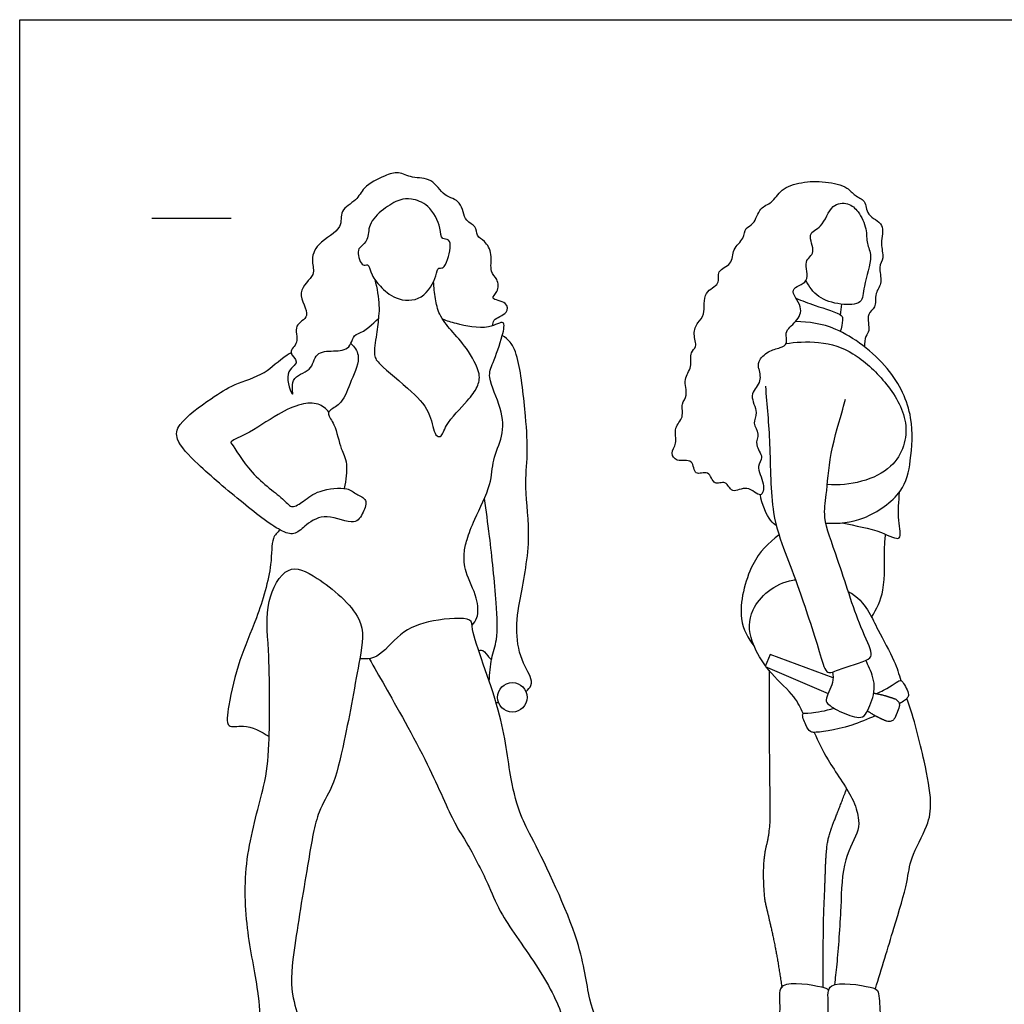
# Model space of a CAD drawing. Units: metres. Extents: x 0 to 7.72, y -0.65 to 2.34.
# Drawn here: x 0 to 1.89, y 0.45 to 2.34 of the extents above; entities that cross this region are included whole.
import ezdxf

# ---------------------------------------------------------------- set-up
doc = ezdxf.new("R2010")
doc.units = ezdxf.units.M
for name, color, linetype, true_color in [('AG-GUIDES', 7, 'Continuous', 0xcccccc), ('AG-POP-CULTURE', 7, 'Continuous', 0x66ccff), ('X-VPRT', 6, 'Continuous', 0xff00ff)]:
    doc.layers.add(name, color=color, linetype=linetype, true_color=true_color)

msp = doc.modelspace()

# ---------------------------------------------------------------- linework, layer by layer
at = {"layer": 'AG-GUIDES'}
msp.add_line((0.254, 1.9558), (0.4064, 1.9558), dxfattribs=at)
at = {"layer": 'AG-POP-CULTURE'}
msp.add_lwpolyline([(1.5627, 1.0725), (1.4419, 1.1178), (1.4326, 1.0947), (1.5533, 1.0425)], dxfattribs=at)
msp.add_circle((0.9466, 1.0353), 0.0284, dxfattribs=at)
for points, knots in [([(0.9092, 1.7493), (0.9094, 1.7529), (0.9083, 1.7628), (0.939, 1.7708), (0.9381, 1.7964), (0.9007, 1.799), (0.9207, 1.8144), (0.9194, 1.8395), (0.9019, 1.8524), (0.9095, 1.8865), (0.8949, 1.9119), (0.8769, 1.9203), (0.8781, 1.9422), (0.8534, 1.9477), (0.8505, 1.9909), (0.8138, 1.9959), (0.7934, 2.0342), (0.7541, 2.0313), (0.7279, 2.0462), (0.7004, 2.0375), (0.6592, 2.0161), (0.649, 1.9889), (0.6124, 1.9717), (0.6238, 1.9342), (0.57, 1.9097), (0.5585, 1.8726), (0.5712, 1.8456), (0.5256, 1.8151), (0.565, 1.7657), (0.523, 1.7516), (0.54, 1.7161), (0.5121, 1.6985), (0.5423, 1.6779), (0.5039, 1.6622), (0.5305, 1.5978), (0.5174, 1.6538), (0.5628, 1.659), (0.5664, 1.7), (0.6031, 1.7002), (0.6381, 1.7023), (0.6397, 1.7304), (0.6638, 1.7386), (0.6789, 1.7527), (0.6893, 1.7632)], [0, 0, 0, 0, 0.18933, 0.487023, 0.723828, 1.012251, 1.230304, 1.505172, 1.755203, 2.078646, 2.38116, 2.62239, 2.859552, 3.116856, 3.459425, 3.782037, 4.137342, 4.479606, 4.782544, 5.083851, 5.466173, 5.772744, 6.105298, 6.415168, 6.828943, 7.170239, 7.453721, 7.823723, 8.205783, 8.50859, 8.823969, 9.096663, 9.355409, 9.661244, 10.019767, 10.313527, 10.661397, 10.985562, 11.309116, 11.625206, 11.95398, 11.95398, 12.438813, 12.438813, 12.438813, 12.438813]), ([(1.4204, 1.6662), (1.4222, 1.6577), (1.4255, 1.6387), (1.3992, 1.6158), (1.421, 1.5826), (1.4064, 1.5619), (1.4233, 1.5411), (1.4102, 1.5203), (1.4318, 1.4959), (1.4131, 1.4785), (1.4325, 1.4481), (1.426, 1.4137), (1.3979, 1.4461), (1.3676, 1.4232), (1.358, 1.4546), (1.3323, 1.4392), (1.326, 1.4745), (1.2943, 1.4576), (1.2959, 1.4958), (1.2618, 1.4856), (1.2494, 1.5051), (1.2645, 1.5229), (1.2554, 1.5536), (1.2774, 1.5725), (1.2696, 1.5994), (1.2852, 1.6145), (1.2737, 1.6474), (1.2934, 1.6684), (1.286, 1.6986), (1.3033, 1.7078), (1.2925, 1.7336), (1.3017, 1.7562), (1.319, 1.7696), (1.3105, 1.8161), (1.3478, 1.8268), (1.3375, 1.8562), (1.3708, 1.8658), (1.3684, 1.8972), (1.3924, 1.9149), (1.393, 1.938), (1.4123, 1.9432), (1.4208, 1.9772), (1.4467, 1.9838), (1.4624, 2.0134), (1.503, 2.0259), (1.5466, 2.0272), (1.5909, 2.017), (1.6029, 1.9981), (1.6274, 1.9905), (1.6251, 1.9592), (1.6655, 1.9459), (1.6515, 1.9072), (1.6625, 1.8792), (1.6481, 1.8619), (1.6597, 1.832), (1.6418, 1.8124), (1.6467, 1.7829), (1.6255, 1.7733), (1.6349, 1.7382), (1.6243, 1.7299), (1.623, 1.7152), (1.6234, 1.7084)], [0, 0, 0, 0, 0.292619, 0.599744, 0.927581, 1.19117, 1.458428, 1.719462, 2.011365, 2.257284, 2.594869, 2.859183, 3.165228, 3.466222, 3.727854, 3.9772, 4.255248, 4.521462, 4.795479, 5.091501, 5.324278, 5.582199, 5.888375, 6.175929, 6.456061, 6.703448, 7.017947, 7.313921, 7.609762, 7.82744, 8.108235, 8.382086, 8.638906, 9.000459, 9.309699, 9.576072, 9.870904, 10.168391, 10.469694, 10.72256, 10.955715, 11.274964, 11.555786, 11.872964, 12.235457, 12.623196, 12.997721, 13.260307, 13.524943, 13.813893, 14.142441, 14.478349, 14.781944, 15.032743, 15.335113, 15.618207, 15.90854, 16.153855, 16.471221, 16.671736, 16.930335, 16.930335, 16.930335, 16.930335]), ([(0.6681, 1.8657), (0.6657, 1.8666), (0.6571, 1.8601), (0.6469, 1.8923), (0.6555, 1.9011), (0.6711, 1.9141), (0.6685, 1.9452), (0.6979, 1.9735), (0.7295, 1.9925), (0.7529, 1.9938), (0.788, 1.9825), (0.8097, 1.9393), (0.8087, 1.9137), (0.8269, 1.9163), (0.8282, 1.8971), (0.8228, 1.8772), (0.8149, 1.8576), (0.8028, 1.862), (0.8009, 1.8423), (0.7762, 1.7951), (0.7212, 1.7971), (0.6928, 1.8247), (0.6761, 1.8433), (0.6718, 1.8642), (0.6681, 1.8657)], [0, 0, 0, 0, 0.165564, 0.46115, 0.65882, 0.901406, 1.205576, 1.565735, 1.910811, 2.180808, 2.516111, 2.91159, 3.171588, 3.366792, 3.588204, 3.864871, 4.108074, 4.266393, 4.491485, 4.894623, 5.290824, 5.644119, 5.940086, 6.203307, 6.203307, 6.203307, 6.203307]), ([(1.4204, 1.6662), (1.4194, 1.6708), (1.4176, 1.6817), (1.4382, 1.7013), (1.4598, 1.706), (1.4775, 1.7134), (1.4675, 1.7388), (1.4935, 1.7557), (1.508, 1.7854), (1.4717, 1.8218), (1.5232, 1.8303), (1.5029, 1.8743), (1.5327, 1.8882), (1.5101, 1.9276), (1.5445, 1.9367), (1.557, 1.9838), (1.5926, 1.9861), (1.6125, 1.9687), (1.6288, 1.9355), (1.626, 1.9062), (1.6411, 1.8822), (1.6197, 1.8265), (1.6215, 1.789), (1.5754, 1.7887), (1.5329, 1.8013), (1.5164, 1.8242), (1.5107, 1.8359)], [0, 0, 0, 0, 0.214936, 0.508454, 0.792516, 1.014715, 1.246127, 1.548402, 1.861097, 2.197514, 2.513876, 2.853598, 3.132605, 3.456545, 3.750064, 4.130828, 4.435218, 4.722879, 5.066111, 5.368863, 5.658876, 6.096528, 6.415786, 6.76417, 7.148584, 7.506814, 7.506814, 7.506814, 7.506814]), ([(0.6822, 1.8377), (0.687, 1.8218), (0.6913, 1.7883), (0.6898, 1.7677), (0.6861, 1.7325), (0.6786, 1.6919), (0.6922, 1.673), (0.7558, 1.6225), (0.7909, 1.5826), (0.7955, 1.539), (0.811, 1.5332), (0.8181, 1.5621), (0.8605, 1.6036), (0.8802, 1.6305), (0.8871, 1.6581), (0.8594, 1.7075), (0.8296, 1.7389), (0.8048, 1.7697), (0.7987, 1.8009), (0.7956, 1.8229), (0.7952, 1.8339)], [0, 0, 0, 0, 0.404302, 0.667003, 1.008205, 1.367066, 1.631927, 2.142761, 2.576929, 2.934445, 3.10541, 3.387651, 3.836435, 4.167264, 4.454394, 4.874928, 5.262745, 5.614904, 5.934018, 6.263823, 6.263823, 6.263823, 6.263823]), ([(1.4914, 1.8019), (1.5038, 1.7972), (1.5244, 1.7879), (1.5822, 1.7719), (1.5804, 1.7598), (1.5799, 1.7446), (1.5767, 1.738)], [0, 0, 0, 0, 0.361513, 0.780518, 0.952364, 1.222008, 1.222008, 1.222008, 1.222008]), ([(0.8692, 1.1737), (0.8728, 1.1782), (0.8815, 1.1883), (0.8809, 1.2288), (0.8547, 1.2733), (0.8528, 1.3126), (0.859, 1.3383), (0.874, 1.3802), (0.9079, 1.4431), (0.907, 1.4911), (0.93, 1.537), (0.9283, 1.5897), (0.8969, 1.6494), (0.9098, 1.6779), (0.9274, 1.7259), (0.9345, 1.7643), (0.8988, 1.7387), (0.8385, 1.7529), (0.8214, 1.7581), (0.8127, 1.7614)], [0, 0, 0, 0, 0.238442, 0.596879, 1.031442, 1.367856, 1.677779, 2.034293, 2.521817, 2.916455, 3.314251, 3.731494, 4.18555, 4.49608, 4.920047, 5.205984, 5.514244, 5.964934, 6.266689, 6.266689, 6.266689, 6.266689]), ([(1.549, 1.37), (1.5734, 1.3684), (1.6228, 1.3727), (1.7, 1.4267), (1.7126, 1.4903), (1.7193, 1.5758), (1.6752, 1.6728), (1.5712, 1.7502), (1.517, 1.7563), (1.4908, 1.7572)], [0, 0, 0, 0, 0.491064, 1.024271, 1.474588, 1.994313, 2.580257, 3.218768, 3.726146, 3.726146, 3.726146, 3.726146]), ([(0.9728, 1.0464), (0.9772, 1.0501), (0.9899, 1.0649), (0.9665, 1.095), (0.9515, 1.1546), (0.9596, 1.2214), (0.9852, 1.3374), (0.9686, 1.4362), (0.9772, 1.5029), (0.9726, 1.5741), (0.9613, 1.6803), (0.9449, 1.7179), (0.9327, 1.7267), (0.9272, 1.73)], [0.564639, 0.564639, 0.564639, 0.564639, 0.693614, 1.045968, 1.490898, 1.962297, 2.586544, 3.16086, 3.619172, 4.110289, 4.704431, 5.060361, 5.313259, 5.313259, 5.313259, 5.313259]), ([(0.6363, 1.715), (0.6434, 1.7087), (0.6577, 1.6869), (0.6357, 1.6445), (0.6219, 1.6), (0.5973, 1.5891), (0.5903, 1.578), (0.6078, 1.559), (0.6151, 1.512), (0.63, 1.4926), (0.6278, 1.4524), (0.6233, 1.4367)], [1.502426, 1.502426, 1.502426, 1.502426, 1.726303, 2.133052, 2.524333, 2.805714, 2.981186, 3.254502, 3.651335, 3.936554, 4.16257, 4.16257, 4.16257, 4.16257]), ([(1.4728, 1.7148), (1.4884, 1.7177), (1.5437, 1.7203), (1.6033, 1.6998), (1.6652, 1.6427), (1.7142, 1.5652), (1.687, 1.4628), (1.5938, 1.4403), (1.5518, 1.444)], [0.711083, 0.711083, 0.711083, 0.711083, 1.109253, 1.586729, 2.105397, 2.641732, 3.178868, 3.822993, 3.822993, 3.822993, 3.822993]), ([(0.5941, 1.5833), (0.5885, 1.5898), (0.574, 1.6018), (0.5386, 1.6001), (0.4948, 1.5796), (0.4395, 1.541), (0.4026, 1.5267), (0.4095, 1.5206), (0.4438, 1.4606), (0.5066, 1.4185), (0.5228, 1.396), (0.5472, 1.4137), (0.5741, 1.4344), (0.6299, 1.4406), (0.6455, 1.4248), (0.6701, 1.4161), (0.6603, 1.3898), (0.6436, 1.3622), (0.5896, 1.3916), (0.5508, 1.3687), (0.5305, 1.3464), (0.4999, 1.3527), (0.4256, 1.4103), (0.3454, 1.4786), (0.298, 1.5278), (0.3033, 1.5637), (0.3698, 1.6105), (0.4107, 1.6378), (0.474, 1.6551), (0.4979, 1.6836), (0.5188, 1.6962), (0.5213, 1.6977)], [0, 0, 0, 0, 0.289878, 0.615182, 1.015348, 1.505774, 1.828412, 1.94418, 2.412219, 2.927992, 3.190137, 3.468095, 3.816147, 4.227298, 4.494851, 4.754107, 5.030941, 5.322056, 5.734552, 6.108299, 6.406401, 6.69286, 7.24494, 7.85706, 8.307519, 8.613782, 9.117687, 9.536581, 9.981893, 10.410527, 10.466986, 10.466986, 10.466986, 10.466986]), ([(1.4328, 1.6331), (1.4357, 1.5959), (1.443, 1.5238), (1.4419, 1.3906), (1.4713, 1.3127), (1.4979, 1.2434), (1.5373, 1.123), (1.5494, 1.0768), (1.5733, 1.0901), (1.6319, 1.1051), (1.6399, 1.1211), (1.6107, 1.1754), (1.5738, 1.2987), (1.5419, 1.3788), (1.5514, 1.4257), (1.5548, 1.5016), (1.5818, 1.5881), (1.5849, 1.6018), (1.5865, 1.6082)], [0, 0, 0, 0, 0.605999, 1.26263, 1.77474, 2.277419, 2.93258, 3.278514, 3.540849, 3.986079, 4.189392, 4.614371, 5.284614, 5.809996, 6.189554, 6.699761, 7.238367, 7.493864, 7.493864, 7.493864, 7.493864]), ([(1.4539, 1.3647), (1.4499, 1.3679), (1.4412, 1.3737), (1.4248, 1.4069), (1.4232, 1.4245)], [0, 0, 0, 0, 0.2238806, 0.6407306, 0.6407306, 0.6407306, 0.6407306]), ([(1.5802, 1.3703), (1.6056, 1.3649), (1.6509, 1.3576), (1.6983, 1.3299), (1.6856, 1.3798), (1.6895, 1.4115), (1.6904, 1.4297)], [0, 0, 0, 0, 0.504825, 0.84617, 1.177544, 1.601176, 1.601176, 1.601176, 1.601176]), ([(0.9021, 1.0662), (0.9028, 1.0808), (0.9053, 1.1105), (0.9193, 1.1481), (0.9165, 1.2188), (0.9033, 1.3454), (0.8965, 1.3927), (0.8928, 1.4169)], [0, 0, 0, 0, 0.378405, 0.731817, 1.212696, 1.859928, 2.350868, 2.350868, 2.350868, 2.350868]), ([(0.5, 1.357), (0.4951, 1.3521), (0.4825, 1.3404), (0.4865, 1.2864), (0.4564, 1.1852), (0.421, 1.1093), (0.402, 1.0259), (0.3948, 0.9727), (0.4329, 0.9856), (0.4646, 0.9699), (0.4794, 0.9599)], [0, 0, 0, 0, 0.261818, 0.666991, 1.256785, 1.793923, 2.334486, 2.689907, 2.989026, 3.408226, 3.408226, 3.408226, 3.408226]), ([(1.4589, 1.3476), (1.4387, 1.3318), (1.4017, 1.2963), (1.3755, 1.1846), (1.3996, 1.1494), (1.411, 1.1336)], [0, 0, 0, 0, 0.501521, 1.089467, 1.527213, 1.527213, 1.527213, 1.527213]), ([(1.6369, 1.1892), (1.6464, 1.2054), (1.6644, 1.2378), (1.6604, 1.3206), (1.6629, 1.3391), (1.6636, 1.3484)], [0, 0, 0, 0, 0.430862, 0.939457, 1.243825, 1.243825, 1.243825, 1.243825]), ([(0.552, 0.2975), (0.557, 0.3076), (0.5332, 0.3791), (0.5405, 0.4133), (0.5177, 0.4688), (0.5276, 0.5611), (0.5544, 0.7186), (0.5701, 0.8147), (0.6036, 0.8638), (0.6252, 0.9533), (0.653, 1.108), (0.6678, 1.189), (0.5756, 1.266), (0.5114, 1.2958), (0.4697, 1.2129), (0.4806, 1.1275), (0.4811, 0.9427), (0.4717, 0.8663), (0.4307, 0.731), (0.4328, 0.5945), (0.4594, 0.476), (0.4636, 0.4057), (0.4517, 0.3741), (0.4702, 0.3222), (0.4727, 0.2994), (0.5021, 0.2978), (0.5352, 0.2973), (0.5499, 0.2931), (0.552, 0.2975)], [0, 0, 0, 0, 0.506172, 0.868744, 1.282089, 1.836503, 2.571501, 3.132279, 3.553338, 4.103277, 4.826532, 5.328162, 5.933883, 6.368146, 6.848899, 7.403911, 8.171245, 8.690233, 9.35395, 10.034734, 10.669309, 11.133976, 11.462032, 11.880195, 12.132565, 12.419145, 12.765768, 12.98601, 12.98601, 12.98601, 12.98601]), ([(1.4331, 1.0959), (1.4221, 1.1106), (1.4017, 1.1464), (1.3981, 1.2088), (1.4516, 1.2551), (1.4889, 1.2611), (1.4906, 1.2613)], [0.9218, 0.9218, 0.9218, 0.9218, 1.284659, 1.730082, 2.28975, 2.31549, 2.31549, 2.31549, 2.31549]), ([(1.5918, 1.2389), (1.5939, 1.2376), (1.6146, 1.2249), (1.6328, 1.1995), (1.6485, 1.1642), (1.6819, 1.1054), (1.6892, 1.0803), (1.693, 1.0675)], [2.85992, 2.85992, 2.85992, 2.85992, 2.90428, 3.308221, 3.665176, 4.130816, 4.493308, 4.493308, 4.493308, 4.493308]), ([(0.6714, 1.1098), (0.6817, 1.092), (0.7024, 1.0555), (0.786, 0.9092), (0.833, 0.794), (0.8613, 0.7542), (0.904, 0.6701), (0.9237, 0.6157), (0.9993, 0.5164), (1.05, 0.4191), (1.0487, 0.3596), (1.0814, 0.3261), (1.1043, 0.2869), (1.1418, 0.291), (1.1757, 0.2883), (1.1715, 0.3015), (1.1676, 0.3093), (1.1566, 0.3256), (1.1207, 0.3798), (1.0905, 0.4596), (1.0816, 0.5669), (0.9886, 0.7587), (0.9617, 0.8069), (0.9404, 0.8837), (0.9297, 1.0056), (0.8655, 1.1602), (0.8716, 1.1905), (0.7883, 1.1848), (0.7306, 1.1625), (0.6901, 1.1083), (0.6643, 1.1089), (0.6532, 1.109)], [0, 0, 0, 0, 0.449592, 1.196742, 1.835264, 2.238337, 2.777906, 3.225035, 3.861873, 4.466416, 4.888735, 5.271644, 5.637956, 5.984616, 6.282507, 6.481545, 6.481545, 6.646014, 7.126241, 7.63066, 8.239204, 9.069583, 9.50286, 10.00005, 10.666833, 11.396359, 11.646104, 12.123995, 12.597987, 13.046222, 13.377004, 13.377004, 13.377004, 13.377004]), ([(0.8822, 1.1242), (0.8838, 1.1252), (0.8885, 1.1287), (0.8965, 1.1182), (0.904, 1.1098), (0.9064, 1.107)], [0, 0, 0, 0, 0.137025, 0.3677205, 0.4777173, 0.4777173, 0.4777173, 0.4777173]), ([(1.5618, 1.0839), (1.5625, 1.0771), (1.5649, 1.0643), (1.5459, 1.0303), (1.5543, 1.0201), (1.5839, 1.0026), (1.6209, 0.9925), (1.6301, 1.0126), (1.6478, 1.0511), (1.6343, 1.0904), (1.6276, 1.1013), (1.6259, 1.1064)], [0, 0, 0, 0, 0.258174, 0.5975, 0.781123, 1.123479, 1.454044, 1.678781, 2.05093, 2.41252, 2.643343, 2.643343, 2.643343, 2.643343]), ([(1.5056, 1.0043), (1.5004, 1.0154), (1.4894, 1.0389), (1.4558, 1.0677), (1.4379, 1.0895), (1.4346, 1.0938)], [0, 0, 0, 0, 0.3474467, 0.7982383, 0.9050434, 0.9050434, 0.9050434, 0.9050434]), ([(1.646, 1.0426), (1.6509, 1.0447), (1.6757, 1.0565), (1.6901, 1.0703), (1.6977, 1.0649), (1.7103, 1.0412), (1.7051, 1.0337), (1.7025, 1.0305), (1.6942, 1.0254), (1.6899, 1.023)], [1.357763, 1.357763, 1.357763, 1.357763, 1.435971, 1.784143, 1.927905, 2.217906, 2.372315, 2.528799, 2.636094, 2.636094, 2.636094, 2.636094]), ([(1.6441, 0.4756), (1.6564, 0.5143), (1.6786, 0.5897), (1.7066, 0.6793), (1.7101, 0.7268), (1.7463, 0.7879), (1.7533, 0.8356), (1.7381, 0.9164), (1.7184, 0.9941), (1.7047, 1.0333)], [0.024284, 0.024284, 0.024284, 0.024284, 0.643402, 1.193566, 1.588531, 2.057666, 2.450613, 2.961593, 3.601013, 3.601013, 3.601013, 3.601013]), ([(1.6438, 0.9999), (1.6292, 0.9933), (1.5782, 0.9727), (1.5284, 0.9669), (1.5209, 0.9684), (1.5192, 0.9695), (1.5163, 0.9715), (1.5101, 0.9813), (1.5, 1.0079), (1.5164, 1.0031), (1.5473, 1.0096), (1.5647, 1.0143)], [2.913312, 2.913312, 2.913312, 2.913312, 3.133048, 3.623877, 3.757455, 3.757455, 3.757455, 3.999337, 4.269282, 4.503723, 4.744905, 4.744905, 4.744905, 4.744905]), ([(1.5264, 0.968), (1.5346, 0.9501), (1.5499, 0.9155), (1.602, 0.8446), (1.612, 0.8053), (1.6133, 0.7785), (1.5796, 0.7207), (1.5788, 0.6341), (1.5709, 0.5283), (1.567, 0.4958), (1.5654, 0.4833)], [0, 0, 0, 0, 0.440226, 0.974619, 1.331626, 1.61314, 2.061874, 2.609989, 3.209605, 3.537224, 3.537224, 3.537224, 3.537224]), ([(1.5542, 0.4726), (1.5519, 0.4759), (1.5398, 0.4794), (1.4544, 0.4951), (1.462, 0.447), (1.4579, 0.3998), (1.4396, 0.35), (1.444, 0.318), (1.443, 0.2752), (1.4433, 0.254), (1.4589, 0.254), (1.4746, 0.254), (1.4902, 0.254), (1.4902, 0.271), (1.4902, 0.288), (1.4902, 0.305), (1.4962, 0.2987), (1.5057, 0.2895), (1.5265, 0.2741), (1.5366, 0.2681)], [11.668607, 11.668607, 11.668607, 11.668607, 11.875867, 12.380327, 12.710347, 13.08765, 13.493677, 13.82247, 14.279427, 14.279427, 14.279427, 14.671871, 14.671871, 14.671871, 15.080943, 15.080943, 15.080943, 15.37228, 15.637919, 15.637919, 15.637919, 15.637919]), ([(1.5367, 0.254), (1.5523, 0.254), (1.5679, 0.254), (1.5836, 0.254), (1.5836, 0.271), (1.5836, 0.288), (1.5836, 0.305), (1.5895, 0.2987), (1.6015, 0.2871), (1.6481, 0.2537), (1.6879, 0.255), (1.7858, 0.2518), (1.7757, 0.2874), (1.7688, 0.3112), (1.7181, 0.3107), (1.6951, 0.3282), (1.6576, 0.3812), (1.652, 0.4338), (1.6517, 0.474), (1.634, 0.4793), (1.5477, 0.4951), (1.5554, 0.447), (1.5512, 0.3998), (1.533, 0.35), (1.5373, 0.318), (1.5364, 0.2752), (1.5367, 0.254)], [6.738956, 6.738956, 6.738956, 6.738956, 7.131399, 7.131399, 7.131399, 7.540472, 7.540472, 7.540472, 7.831808, 8.242789, 8.634085, 9.152584, 9.432963, 9.702002, 10.082689, 10.393401, 10.839744, 11.280251, 11.658125, 11.875867, 12.380327, 12.710347, 13.08765, 13.493677, 13.82247, 14.279427, 14.279427, 14.279427, 14.279427])]:
    msp.add_open_spline(points, degree=3, knots=knots, dxfattribs=at)
for points, degree in [([(1.5772, 1.7696), (1.578, 1.7766), (1.5788, 1.7835), (1.5796, 1.7905)], 3), ([(1.4399, 1.0872), (1.4394, 1.014), (1.4411, 0.8537), (1.4418, 0.7794), (1.4279, 0.7249), (1.4296, 0.6513), (1.4377, 0.6196), (1.4552, 0.5407), (1.4646, 0.4771)], 2), ([(0.9152, 1.0257), (0.9168, 1.0256), (0.9184, 1.0256), (0.9199, 1.0256)], 3), ([(1.5437, 0.4779), (1.5437, 0.5968), (1.5471, 0.6709), (1.5495, 0.7436), (1.556, 0.7751), (1.5735, 0.8194), (1.5889, 0.8596)], 2)]:
    msp.add_open_spline(points, degree=degree, dxfattribs=at)
msp.add_rational_spline([(1.6409, 1.0434), (1.6624, 1.0399), (1.6822, 1.032), (1.6942, 1.0271), (1.6894, 1.0151), (1.6857, 1.006), (1.682, 0.9969), (1.6771, 0.9848), (1.6651, 0.9897), (1.646, 0.9974), (1.6286, 1.0093)], [1, 1, 1, 0.707106781186, 1, 1, 1, 0.707106781187, 1, 1, 1], degree=2, knots=[2.256062, 2.256062, 2.256062, 3.002557, 3.002557, 3.069469, 3.069469, 3.500036, 3.500036, 3.566948, 3.566948, 4.28905, 4.28905, 4.28905], dxfattribs=at)
at = {"layer": 'X-VPRT'}
msp.add_lwpolyline([(0, 0), (0, 2.3368), (3.8608, 2.3368), (3.8608, 0)], close=True, dxfattribs=at)

doc.saveas('drawing.dxf')
